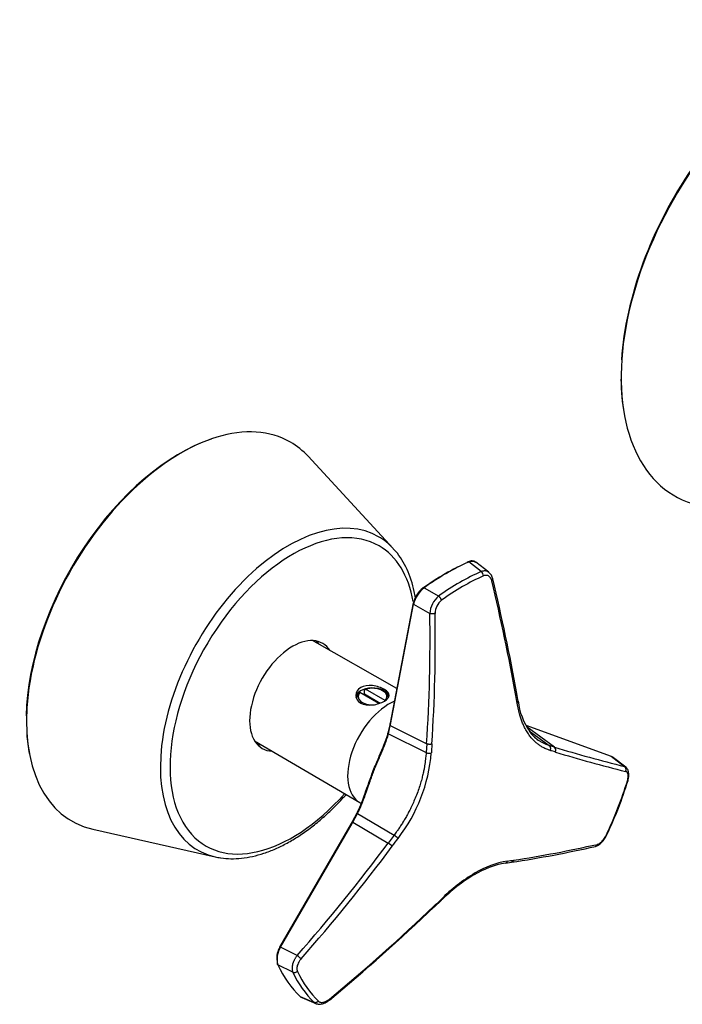
# Model space of a CAD drawing. Units: inches. Extents: x -591 to -24, y -69 to 289.
# Drawn here: x -267 to -184, y 8 to 131 of the extents above; entities that cross this region are included whole.
import ezdxf

# ---------------------------------------------------------------- set-up
doc = ezdxf.new("R2010")
doc.units = ezdxf.units.IN
for name, color, linetype in [('ABLT000C003', 7, 'Continuous'), ('ABLT000C004', 7, 'Continuous'), ('ABLT005C002', 7, 'Continuous'), ('Default', 7, 'Continuous'), ('SVGBLC0014', 7, 'Continuous')]:
    doc.layers.add(name, color=color, linetype=linetype)

# ---------------------------------------------------------------- blocks, each defined once
blk = doc.blocks.new('SE3')
at = {"layer": 'ABLT000C003', "color": 7, "linetype": 'Continuous', "ltscale": 25.4}
for p, q in [((-220.49, 64.82), (-231.16, 76.38)), ((-258.17, 29.6), (-242.82, 26.14))]:
    blk.add_line(p, q, dxfattribs=at)
for centre, major_axis, start_param, end_param in [((-247.09, 54.39), (13.72, 23.76), 0, 3.319303), ((-247.27, 54.49), (13.62, 23.59), 0.579503, 2.334643), ((-247.09, 54.39), (13.72, 23.76), 6.105475, 6.283185), ((-233.66, 46.64), (11.34, 19.65), 0, 3.319303), ((-233.13, 46.33), (10.86, 18.81), 0, 4.367249), ((-233.66, 46.64), (11.34, 19.65), 6.105475, 6.283185), ((-233.13, 46.33), (10.86, 18.81), 5.674083, 6.283185), ((-233.13, 46.33), (10.86, 18.81), 5.645416, 5.652804), ((-233.13, 46.33), (-3.8, -6.58), 2.850666, 6.283185), ((-240.9, 50.82), (-8, -13.86), 2.042309, 2.05623), ((-234.54, 47.15), (-3.8, -6.58), 2.845957, 2.954421), ((-247.27, 54.49), (13.62, 23.59), 2.438074, 2.56209), ((-234.54, 47.15), (-3.8, -6.58), 0.187172, 0.295636), ((-240.9, 50.82), (-8, -13.86), 1.085133, 1.099284), ((-233.13, 46.33), (-3.8, -6.58), 0, 0.290927), ((-233.66, 46.64), (11.34, 19.65), 3.319303, 3.367633)]:
    blk.add_ellipse(centre, major_axis=major_axis, ratio=0.57735, start_param=start_param, end_param=end_param, dxfattribs=at)
for points, knots in [([(-217.71, 58.65), (-217.75, 58.91), (-217.9, 59.67), (-218.22, 60.88), (-218.74, 62.21), (-219.38, 63.4), (-219.99, 64.28), (-220.37, 64.67), (-220.49, 64.78)], [0.8396937, 0.8396937, 0.8396937, 0.8396937, 0.8565962, 0.8897906, 0.9228805, 0.9557818, 0.9884098, 1, 1, 1, 1]), ([(-242.13, 26.01), (-241.67, 25.96), (-240.88, 25.88), (-239.51, 25.95), (-238.13, 26.18), (-236.71, 26.57), (-235.26, 27.13), (-233.8, 27.85), (-232.34, 28.72), (-230.89, 29.74), (-229.47, 30.89), (-228.09, 32.16), (-227.07, 33.21), (-226.52, 33.83), (-226.41, 33.96)], [0, 0, 0, 0, 0.0314959, 0.0637295, 0.096262, 0.1290487, 0.1620163, 0.1950905, 0.2282124, 0.2613369, 0.2944422, 0.3275207, 0.3605714, 0.3693832, 0.3693832, 0.3693832, 0.3693832])]:
    blk.add_open_spline(points, degree=3, knots=knots, dxfattribs=at)
at = {"layer": 'ABLT000C004', "color": 7, "linetype": 'Continuous', "ltscale": 25.4}
for centre, major_axis, start_param, end_param in [((-168.96, 99.51), (16.22, 28.1), 0, 3.302999), ((-169.13, 99.61), (16.12, 27.93), 0.59533, 2.279627), ((-169.13, 99.61), (16.12, 27.93), 2.371619, 2.546262)]:
    blk.add_ellipse(centre, major_axis=major_axis, ratio=0.57735, start_param=start_param, end_param=end_param, dxfattribs=at)
at = {"layer": 'ABLT005C002', "color": 7, "linetype": 'Continuous', "ltscale": 25.4}
for p, q in [((-209.46, 61.92), (-211.02, 63.13)), ((-208.5, 61.84), (-210.14, 63.11)), ((-216.63, 59.89), (-214.79, 58.84)), ((-220.85, 42.9), (-217.95, 58.01)), ((-220.83, 42.74), (-217.94, 57.85)), ((-217.94, 57.85), (-215.89, 56.66)), ((-220.02, 47.24), (-230.61, 53.26)), ((-204.82, 45.64), (-204.99, 46.62)), ((-220.92, 42.7), (-221.16, 41.67)), ((-221.09, 41.57), (-220.86, 42.6)), ((-220.89, 42.86), (-220.93, 42.67)), ((-220.86, 42.6), (-216.29, 40.32)), ((-220.85, 42.6), (-220.83, 42.74)), ((-203.84, 42.65), (-193.17, 38.76)), ((-200.27, 39.91), (-203.71, 42.42)), ((-221.09, 41.57), (-216.37, 39.22)), ((-203.44, 41.94), (-200.92, 40.11)), ((-237.88, 40.68), (-224.69, 32.96)), ((-216.29, 40.32), (-216.37, 39.22)), ((-200.27, 39.91), (-200.92, 40.11)), ((-193.17, 38.76), (-191.48, 37.48)), ((-191.31, 37.4), (-193.02, 38.69)), ((-225.06, 31.61), (-225.65, 30.52)), ((-225.55, 30.49), (-224.96, 31.58)), ((-224.96, 31.58), (-220.38, 28.87)), ((-234.71, 14.82), (-225.72, 30.35)), ((-234.63, 14.82), (-225.64, 30.34)), ((-225.65, 30.52), (-225.78, 30.31)), ((-225.64, 30.34), (-225.55, 30.49)), ((-225.55, 30.49), (-221.13, 27.87)), ((-220.38, 28.87), (-221.13, 27.87)), ((-206.41, 25.36), (-205.64, 25.47)), ((-215.36, 19.85), (-214.48, 20.69)), ((-232.53, 13.78), (-234.63, 14.82)), ((-233.09, 11.69), (-234.97, 12.62)), ((-232.16, 8.63), (-230.42, 7.89)), ((-231.96, 8.5), (-230.2, 7.75))]:
    blk.add_line(p, q, dxfattribs=at)
for centre, radius, start, end in [((-209.9, 61.34), 0.725, 2.5833, 52.5725), ((-209.36, 60.75), 1.38, 10.2787, 51.0159), ((-447.85, 2.9), 246.6, 10.1529, 13.5732), ((-448.02, 3.09), 246.9, 10.1535, 13.5676), ((-214.84, 57.29), 3.19, 127.1232, 167.0676), ((-214.43, 57.04), 3.59, 127.6583, 167.0589), ((-212.94, 56.53), 2.96, 128.9091, 177.4231), ((-213.16, 56.7), 2.07, 128.1525, 180.5614), ((-419.24, 53.49), 203.37, 356.2883, 0.8951), ((-419.44, 53.5), 204.23, 356.2918, 0.8911), ((-297.24, 29.94), 93.58, 9.5142, 10.1136), ((-196.54, 46.68), 8.35, 186.723, 215.2823), ((-199.99, 44.08), 4.03, 213.4629, 234.7156), ((-152.6, 195.41), 162.64, 252.9574, 256.1692), ((-236.01, 40.9), 20.37, 322.3939, 355.1941), ((-223.88, -38.58), 81.41, 73.043, 73.5191), ((-152.36, 195.14), 163.01, 252.9568, 256.1696), ((-240.49, 50.99), 51.75, 334.733, 342.8566), ((-879.29, 518.43), 821.52, 323.30071, 323.38741), ((-223.37, 24.5), 5.29, 48.588, 55.6076), ((-403.29, 163.71), 227.23, 318.7173, 323.2877), ((-403.33, 163.74), 227.93, 318.7188, 323.2867), ((-229.14, 178.75), 155.07, 278.7165, 282.6745), ((-228.56, 177.32), 153.35, 278.6855, 282.6878), ((-204.66, 14.54), 10.95, 99.1222, 121.2802), ((-204.3, 14.31), 11.46, 99.384, 121.0896), ((-214.69, 85.62), 60.6, 278.0873, 278.8213), ((-199.13, 5.18), 21.82, 120.7743, 134.8248), ((-198.82, 5.02), 22.25, 120.8112, 134.7596), ((-394.76, 208.69), 260.38, 309.6842, 313.5547), ((-395.48, 209.38), 261.46, 309.693, 313.5447), ((-311.02, 120.59), 138.83, 313.562, 314.055), ((-232.72, 13.51), 2.38, 146.5584, 188.0543), ((-232.41, 13.35), 2.66, 146.4903, 195.9834), ((-244.75, -0.45), 18.76, 47.3758, 49.3556), ((-232.89, 12.24), 0.588, 249.7415, 311.053)]:
    blk.add_arc(centre, radius, start, end, dxfattribs=at)
for centre, major_axis, ratio, start_param, end_param in [((-213.98, 35.27), (16.15, 27.97), 0.57735, 0.662955, 0.907841), ((-213.82, 35.18), (16.24, 28.13), 0.57735, 0.662955, 0.907841), ((-212.13, 34.21), (16.14, 27.95), 0.57735, 0.668248, 0.902549), ((-211.81, 34.02), (15.93, 27.59), 0.57735, 0.668248, 0.785398), ((-211.81, 34.02), (15.93, 27.59), 0.57735, 0.785398, 0.902549), ((-223.09, 46.12), (-2.1, 0), 0.57735, 3.252211, 6.283185), ((-221, 39.32), (-3.68, -6.38), 0.57735, 3.797291, 6.278636), ((-205.31, 45.58), (-0.493, -0.083), 0.619266, 2.298395, 3.088378), ((-220.96, 41.64), (0.194, -0.05), 0.562981, 2.638061, 4.150053), ((-200.52, 39.48), (-0.146, -0.478), 0.841664, 1.430806, 2.868697), ((-216.05, 39.38), (0.499, -0.033), 0.465447, 4.052415, 5.490644), ((-211.81, 34.02), (15.93, 27.59), 0.57735, 4.857038, 5.091339), ((-224.89, 31.51), (0.179, -0.09), 0.173537, 2.997281, 3.146274), ((-224.89, 31.51), (0.179, -0.09), 0.173537, 3.223514, 3.596941), ((-224.89, 31.51), (0.179, -0.09), 0.173537, 2.084952, 2.997281), ((-220.94, 27.69), (0.401, -0.299), 0.06688, 0.668352, 2.106243), ((-206.53, 25.84), (-0.07, 0.495), 0.781591, 3.259747, 4.138527), ((-210.57, 24.35), (-0.25, 0.433), 0.577356, 3.143511, 3.871999), ((-215.69, 20.22), (-0.345, 0.362), 0.28589, 3.100339, 3.765224), ((-213.82, 35.18), (-16.24, -28.13), 0.57735, 5.898943, 6.143829), ((-212.13, 34.21), (-16.14, -27.95), 0.57735, 5.904236, 6.138536), ((-211.81, 34.02), (-15.93, -27.59), 0.57735, 5.904236, 6.138536)]:
    blk.add_ellipse(centre, major_axis=major_axis, ratio=ratio, start_param=start_param, end_param=end_param, dxfattribs=at)
for points, weights in [([(-211.19, 63.06), (-211.18, 63.1), (-211.16, 63.13), (-211.12, 63.15)], [1.18629793906, 1.06623196723, 1.00420141033, 1.00020626835]), ([(-211.12, 63.15), (-211.09, 63.16), (-211.05, 63.15), (-211.02, 63.13)], [1.00020626835, 0.996268371617, 1.04871465975, 1.15754513276]), ([(-208.14, 60.78), (-208.01, 60.88), (-207.97, 60.99), (-208.03, 61.08)], [1.14122874633, 0.99999351534, 0.96468957131, 1.03531691424]), ([(-214.44, 58.33), (-214.49, 58.53), (-214.62, 58.72), (-214.79, 58.84)], [1.14123137791, 0.968947536236, 0.954286539471, 1.09724838761]), ([(-217.95, 58.01), (-218.03, 57.97), (-218.03, 57.9), (-217.94, 57.85)], [1.1862790647, 0.937869111205, 0.937906984206, 1.18639268371]), ([(-215.23, 56.68), (-215.43, 56.61), (-215.69, 56.6), (-215.89, 56.66)], [1.14125592547, 0.952914693562, 0.95291469151, 1.14125591931]), ([(-205.11, 46.37), (-205.02, 46.44), (-204.98, 46.53), (-204.98, 46.61)], [1.14119687925, 1.0378810717, 0.991263521999, 1.00134423015]), ([(-220.85, 42.9), (-220.93, 42.86), (-220.92, 42.8), (-220.83, 42.74)], [1.17154164876, 0.937972323413, 0.942922171706, 1.18639119364]), ([(-215.64, 40.3), (-215.83, 40.22), (-216.09, 40.23), (-216.29, 40.32)], [1.14115324584, 0.952900160545, 0.952948930686, 1.14129955626]), ([(-200.79, 39.49), (-200.68, 39.73), (-200.73, 39.98), (-200.92, 40.11)], [1.141299132, 0.952900422484, 0.952900289332, 1.14129873255]), ([(-191.33, 36.86), (-191.22, 37.1), (-191.29, 37.35), (-191.48, 37.48)], [1.14125592542, 0.952914693457, 0.952914691526, 1.14125591963]), ([(-191.12, 35.68), (-191.08, 35.69), (-191.05, 35.71), (-191.04, 35.73)], [1.1412512375, 1.0758275874, 1.03313075054, 1.01316072692]), ([(-225.65, 30.52), (-225.64, 30.53), (-225.6, 30.51), (-225.55, 30.49)], [1.00533801003, 0.98132780928, 1.03831545282, 1.17630094066]), ([(-194.88, 27.72), (-194.92, 27.59), (-195, 27.5), (-195.12, 27.46)], [1.14122874633, 1.03218302517, 0.986284695811, 1.00353375824]), ([(-205.4, 25.73), (-205.44, 25.6), (-205.53, 25.51), (-205.64, 25.47)], [1.14119689087, 1.02823925449, 0.983056274153, 1.00564794984]), ([(-214.49, 20.81), (-214.46, 20.75), (-214.46, 20.7), (-214.49, 20.69)], [1.14129902513, 1.05319897924, 1.00629676581, 1.00059238485]), ([(-234.71, 14.82), (-234.76, 14.87), (-234.73, 14.87), (-234.63, 14.82)], [1.18639129455, 0.937869923252, 0.937869568484, 1.18639023024]), ([(-235, 12.83), (-235.07, 12.75), (-235.06, 12.66), (-234.97, 12.62)], [1.18629795817, 0.947886386002, 0.938302111387, 1.15754513433]), ([(-229.87, 8.05), (-230.03, 7.87), (-230.24, 7.81), (-230.42, 7.89)], [1.14122985451, 0.968947402124, 0.95428695273, 1.09724850633]), ([(-228.5, 8.31), (-228.47, 8.24), (-228.47, 8.2), (-228.49, 8.19)], [1.14125592669, 1.05255553758, 1.00562910733, 1.00047663596])]:
    blk.add_rational_spline(points, weights, degree=3, dxfattribs=at)
for points, knots in [([(-210.18, 63.13), (-210.23, 63.16), (-210.34, 63.23), (-210.57, 63.27), (-210.84, 63.25), (-211.02, 63.19), (-211.12, 63.15)], [0.0738768, 0.0738768, 0.0738768, 0.0738768, 0.2518797, 0.5032422, 0.7529792, 1, 1, 1, 1]), ([(-211.02, 63.13), (-210.98, 63.14), (-210.92, 63.17), (-210.82, 63.2), (-210.73, 63.22), (-210.64, 63.23), (-210.56, 63.24), (-210.48, 63.23), (-210.4, 63.22), (-210.33, 63.21), (-210.27, 63.18), (-210.21, 63.15), (-210.17, 63.13), (-210.15, 63.11), (-210.14, 63.11)], [0, 0, 0, 0, 0.0547538, 0.1086425, 0.1616338, 0.2137229, 0.2649179, 0.3152253, 0.3646517, 0.4131978, 0.4608612, 0.5076399, 0.5535342, 0.5670458, 0.5670458, 0.5670458, 0.5670458]), ([(-208.49, 61.83), (-208.51, 61.84), (-208.54, 61.87), (-208.63, 61.93), (-208.76, 61.98), (-208.92, 62.01), (-209.09, 62.01), (-209.28, 61.98), (-209.4, 61.94), (-209.46, 61.92)], [0.4200268, 0.4200268, 0.4200268, 0.4200268, 0.4578672, 0.5041198, 0.6038295, 0.7032775, 0.8024568, 0.9013831, 1, 1, 1, 1]), ([(-216.77, 59.84), (-216.77, 59.88), (-216.75, 59.9), (-216.7, 59.92), (-216.67, 59.91), (-216.63, 59.89)], [0, 0, 0, 0, 0.5, 0.5, 1, 1, 1, 1]), ([(-224.57, 47.38), (-224.18, 47.61), (-223.63, 47.68), (-222.54, 47.55), (-221.99, 47.36), (-221.21, 46.92), (-220.99, 46.66), (-220.99, 46.16), (-221.21, 45.91), (-222, 45.45), (-222.54, 45.27), (-223.63, 45.13), (-224.18, 45.2), (-224.96, 45.64), (-225.19, 46.02), (-225.19, 46.78), (-224.97, 47.15), (-224.57, 47.38)], [0, 0, 0, 0, 0.125, 0.125, 0.25, 0.25, 0.375, 0.375, 0.5, 0.5, 0.625, 0.625, 0.75, 0.75, 0.875, 0.875, 1, 1, 1, 1]), ([(-200.79, 39.49), (-200.89, 39.52), (-201.17, 39.61), (-201.57, 39.79), (-201.98, 40.02), (-202.33, 40.26), (-202.67, 40.54), (-203.02, 40.88), (-203.37, 41.3), (-203.71, 41.81), (-204.01, 42.35), (-204.32, 43.04), (-204.58, 43.79), (-204.8, 44.63), (-204.9, 45.15), (-204.95, 45.41)], [0, 0, 0, 0, 0.04998, 0.132826, 0.198779, 0.261911, 0.324456, 0.392202, 0.470487, 0.554578, 0.636111, 0.710036, 0.832754, 0.914858, 1, 1, 1, 1]), ([(-220.93, 42.69), (-220.93, 42.69), (-220.93, 42.69), (-220.92, 42.65), (-220.89, 42.62), (-220.86, 42.6)], [0.435695, 0.435695, 0.435695, 0.435695, 0.5, 0.5, 1, 1, 1, 1]), ([(-225.06, 31.58), (-224.96, 31.79), (-224.76, 32.2), (-224.45, 32.94), (-224.09, 33.9), (-223.64, 35.21), (-223.18, 36.5), (-222.74, 37.6), (-222.4, 38.41), (-222.07, 39.18), (-221.73, 39.96), (-221.46, 40.65), (-221.25, 41.25), (-221.16, 41.57), (-221.12, 41.73)], [0, 0, 0, 0, 0.061013, 0.121018, 0.210956, 0.327846, 0.483317, 0.568156, 0.647843, 0.72452, 0.804739, 0.89664, 0.947965, 1, 1, 1, 1]), ([(-224.96, 31.58), (-224.95, 31.62), (-224.9, 31.71), (-224.82, 31.88), (-224.72, 32.1), (-224.61, 32.34), (-224.5, 32.61), (-224.37, 32.91), (-224.24, 33.24), (-224.1, 33.61), (-223.96, 34.02), (-223.8, 34.47), (-223.62, 34.97), (-223.43, 35.52), (-223.21, 36.13), (-222.97, 36.78), (-222.72, 37.41), (-222.47, 38.01), (-222.23, 38.58), (-221.99, 39.13), (-221.75, 39.69), (-221.5, 40.3), (-221.27, 40.93), (-221.14, 41.36), (-221.09, 41.57)], [0, 0, 0, 0, 0.009736, 0.028543, 0.049676, 0.073211, 0.099219, 0.12784, 0.159366, 0.194115, 0.232409, 0.274707, 0.32094, 0.372382, 0.430735, 0.493964, 0.556941, 0.617156, 0.674664, 0.731813, 0.791424, 0.856815, 0.93068, 1, 1, 1, 1]), ([(-202.35, 40.81), (-202.39, 40.84), (-202.52, 40.95), (-202.75, 41.14), (-203.04, 41.42), (-203.24, 41.65), (-203.34, 41.78), (-203.35, 41.8)], [0.2513165, 0.2513165, 0.2513165, 0.2513165, 0.2746014, 0.3287286, 0.3870106, 0.4531731, 0.4605086, 0.4605086, 0.4605086, 0.4605086]), ([(-200.92, 40.11), (-201.01, 40.13), (-201.23, 40.2), (-201.55, 40.34), (-201.88, 40.51), (-202.14, 40.67), (-202.3, 40.77), (-202.35, 40.81)], [0, 0, 0, 0, 0.0469536, 0.1065959, 0.1648467, 0.2206645, 0.2513165, 0.2513165, 0.2513165, 0.2513165]), ([(-216.37, 39.22), (-216.37, 39.16), (-216.38, 38.99), (-216.41, 38.71), (-216.44, 38.38), (-216.49, 38), (-216.55, 37.59), (-216.63, 37.12), (-216.74, 36.61), (-216.88, 36.03), (-217.06, 35.38), (-217.28, 34.66), (-217.56, 33.9), (-217.87, 33.16), (-218.18, 32.49), (-218.48, 31.89), (-218.77, 31.35), (-219.05, 30.85), (-219.34, 30.38), (-219.63, 29.94), (-219.91, 29.52), (-220.16, 29.17), (-220.32, 28.95), (-220.38, 28.87)], [0, 0, 0, 0, 0.018372, 0.047815, 0.079925, 0.11524, 0.154365, 0.197901, 0.246294, 0.300138, 0.359918, 0.42767, 0.501677, 0.574015, 0.638276, 0.694723, 0.74625, 0.795513, 0.843043, 0.88861, 0.931886, 0.971663, 1, 1, 1, 1]), ([(-193.17, 38.76), (-193.15, 38.74), (-193.09, 38.72), (-193.02, 38.68), (-192.98, 38.65), (-192.96, 38.64)], [0, 0, 0, 0, 0.053361, 0.1086349, 0.144919, 0.144919, 0.144919, 0.144919]), ([(-191.31, 37.4), (-191.32, 37.41), (-191.38, 37.45), (-191.44, 37.47), (-191.48, 37.48)], [0.8545926, 0.8545926, 0.8545926, 0.8545926, 0.8918706, 1, 1, 1, 1]), ([(-191.18, 37.27), (-191.2, 37.29), (-191.24, 37.34), (-191.29, 37.38), (-191.31, 37.4)], [0.7184301, 0.7184301, 0.7184301, 0.7184301, 0.7874333, 0.8545926, 0.8545926, 0.8545926, 0.8545926]), ([(-191.04, 35.74), (-191, 35.92), (-190.93, 36.23), (-190.95, 36.71), (-191.04, 37.07), (-191.15, 37.2), (-191.19, 37.24)], [0, 0, 0, 0, 0.274279, 0.559355, 0.851563, 1, 1, 1, 1]), ([(-225.72, 30.35), (-225.74, 30.37), (-225.74, 30.38), (-225.71, 30.38), (-225.68, 30.36), (-225.64, 30.34)], [0, 0, 0, 0, 0.5, 0.5, 1, 1, 1, 1]), ([(-195.13, 27.46), (-194.99, 27.5), (-194.76, 27.59), (-194.35, 27.93), (-193.97, 28.4), (-193.79, 28.73), (-193.69, 28.92)], [0, 0, 0, 0, 0.254223, 0.505988, 0.754793, 1, 1, 1, 1]), ([(-232.53, 13.78), (-232.56, 13.75), (-232.62, 13.67), (-232.7, 13.56), (-232.77, 13.44), (-232.84, 13.33), (-232.9, 13.21), (-232.96, 13.1), (-233.01, 12.98), (-233.05, 12.87), (-233.09, 12.77), (-233.13, 12.62), (-233.17, 12.44), (-233.19, 12.22), (-233.18, 12.03), (-233.15, 11.84), (-233.11, 11.74), (-233.09, 11.69)], [0, 0, 0, 0, 0.054564, 0.108218, 0.160941, 0.212732, 0.263595, 0.313539, 0.362569, 0.410678, 0.457859, 0.504111, 0.603822, 0.703272, 0.802453, 0.901381, 1, 1, 1, 1]), ([(-231.96, 8.5), (-231.96, 8.5), (-232, 8.51), (-232.07, 8.55), (-232.13, 8.6), (-232.16, 8.63)], [0.8388305, 0.8388305, 0.8388305, 0.8388305, 0.8418813, 0.9199936, 1, 1, 1, 1]), ([(-230.42, 7.89), (-230.4, 7.87), (-230.36, 7.83), (-230.28, 7.79), (-230.23, 7.76), (-230.21, 7.75)], [0, 0, 0, 0, 0.0547765, 0.1096752, 0.1640534, 0.1640534, 0.1640534, 0.1640534]), ([(-230.21, 7.75), (-230.21, 7.75), (-230.18, 7.74), (-230.12, 7.72), (-230.05, 7.7), (-230, 7.69), (-229.98, 7.69)], [0.1640534, 0.1640534, 0.1640534, 0.1640534, 0.1646576, 0.2197145, 0.2748496, 0.3088386, 0.3088386, 0.3088386, 0.3088386]), ([(-229.97, 7.71), (-229.92, 7.69), (-229.76, 7.65), (-229.38, 7.71), (-228.9, 7.89), (-228.63, 8.08), (-228.48, 8.2)], [0, 0, 0, 0, 0.095509, 0.405552, 0.707847, 1, 1, 1, 1])]:
    blk.add_open_spline(points, degree=3, knots=knots, dxfattribs=at)
for points in [[(-208.14, 60.78), (-208.16, 60.87), (-208.22, 61.04), (-208.36, 61.24), (-208.53, 61.38), (-208.73, 61.45), (-208.95, 61.45), (-209.1, 61.41), (-209.18, 61.37)], [(-215.64, 40.3), (-215.65, 40.17), (-215.66, 39.92), (-215.69, 39.55), (-215.7, 39.31), (-215.71, 39.19)], [(-191.12, 35.68), (-191.09, 35.78), (-191.04, 35.98), (-191.01, 36.25), (-191.03, 36.48), (-191.09, 36.67), (-191.19, 36.8), (-191.28, 36.85), (-191.33, 36.86)], [(-224.69, 32.95), (-224.62, 32.91), (-224.56, 32.86), (-224.5, 32.82)], [(-194.88, 27.72), (-194.81, 27.73), (-194.69, 27.78), (-194.48, 27.92), (-194.28, 28.11), (-194.08, 28.34), (-193.9, 28.61), (-193.8, 28.8), (-193.75, 28.9)], [(-193.75, 28.9), (-193.72, 28.89), (-193.7, 28.89), (-193.69, 28.9)], [(-232.04, 13.36), (-232.12, 13.27), (-232.26, 13.09), (-232.42, 12.81), (-232.53, 12.52), (-232.58, 12.25), (-232.57, 12), (-232.53, 11.86), (-232.5, 11.79)], [(-229.87, 8.05), (-229.82, 8), (-229.71, 7.93), (-229.51, 7.89), (-229.28, 7.9), (-229.02, 7.98), (-228.76, 8.11), (-228.58, 8.24), (-228.5, 8.31)]]:
    blk.add_open_spline(points, degree=3, dxfattribs=at)
at = {"layer": 'SVGBLC0014', "color": 7, "linetype": 'Continuous', "ltscale": 25.4}
for p, q in [((-224.1, 46.59), (-224.1, 47.08)), ((-221.51, 45.75), (-223.95, 47.16)), ((-221.67, 46.9), (-221.81, 46.98)), ((-222.29, 45.38), (-224.66, 46.75)), ((-224.1, 46.59), (-222.12, 45.44))]:
    blk.add_line(p, q, dxfattribs=at)
for centre, major_axis, start_param, end_param in [((-223.09, 46.25), (-1.8, 0), 2.637675, 5.216307), ((-223.09, 46.08), (2, 0), 2.608875, 3.141593), ((-223.09, 46.25), (1.8, 0), 2.637675, 4.843539), ((-223.09, 45.59), (-2, 0), 5.245107, 5.347219), ((-223.09, 46.08), (-2, 0), 3.141593, 3.926991)]:
    blk.add_ellipse(centre, major_axis=major_axis, ratio=0.57735, start_param=start_param, end_param=end_param, dxfattribs=at)
for points in [[(-224.1, 47.08), (-224.03, 47.12), (-223.95, 47.16)], [(-224.66, 46.75), (-224.74, 46.71), (-224.81, 46.67)]]:
    blk.add_open_spline(points, degree=2, dxfattribs=at)

msp = doc.modelspace()

# ---------------------------------------------------------------- block references
at = {"layer": 'Default'}
msp.add_blockref('SE3', (0, 0), dxfattribs=at)

doc.saveas('drawing.dxf')
